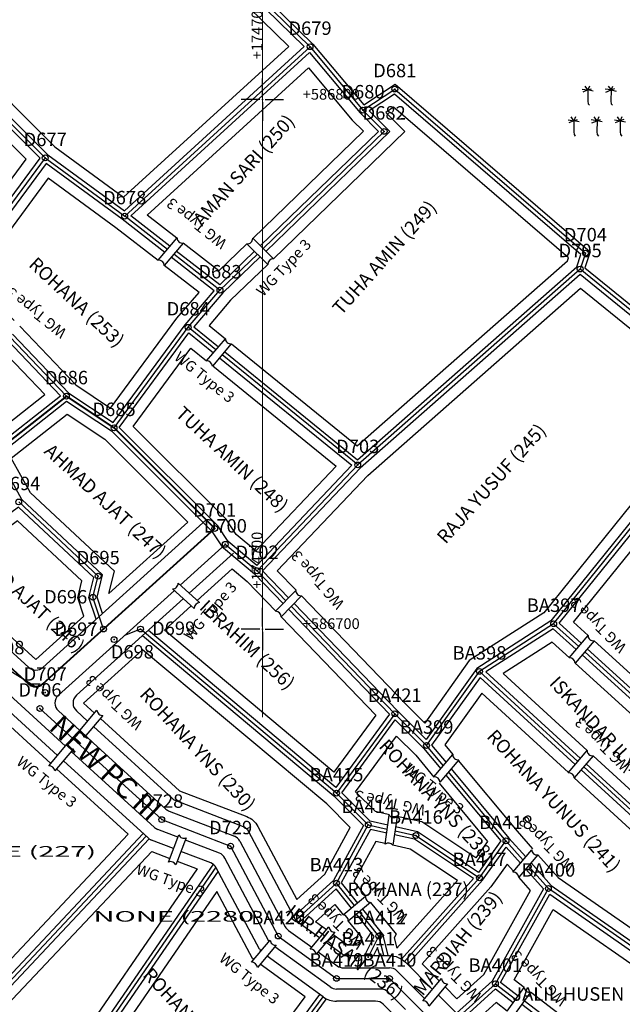
# Model space of a CAD drawing. Units: inches. Extents: x -66 to 415, y -35 to 166.
# Drawn here: x 404 to 404, y 146 to 147 of the extents above; entities that cross this region are included whole.
import ezdxf
from ezdxf.enums import TextEntityAlignment as Align

# ---------------------------------------------------------------- set-up
doc = ezdxf.new("R2010")
doc.units = ezdxf.units.IN
doc.header["$MEASUREMENT"] = 0
doc.linetypes.add('DASHDOT', pattern=[1, 0.5, -0.25, 0, -0.25])
doc.linetypes.add('DASHEDX2', pattern=[1.5, 1, -0.5])
for name, color, linetype in [('BULAT1', 7, 'Continuous'), ('Double', 144, 'Continuous'), ('Grid', 7, 'Continuous'), ('Nama 1', 7, 'Continuous'), ('PATOK1', 7, 'Continuous'), ('tambak', 7, 'Continuous'), ('Tanggul', 7, 'Continuous')]:
    doc.layers.add(name, color=color, linetype=linetype)
doc.layers.add('Sal_existing', color=1, linetype='Continuous', lineweight=15)
doc.styles.add('L100', font='simplex.shx', dxfattribs={"height": 0.254})
doc.styles.add('L80', font='simplex.shx', dxfattribs={"height": 0.203})

msp = doc.modelspace()

# ---------------------------------------------------------------- linework, layer by layer
at = {"color": 42, "lineweight": -3}
for points in [[(404.0773005297423, 146.9134401493051), (404.0799596014407, 146.9131277023056), (404.0776133619735, 146.9121903608207)], [(404.0806634728275, 146.9148461615325), (404.0799596014407, 146.9131277023056), (404.0786300655915, 146.9149242734039)], [(404.0799596014407, 146.9131277023056), (404.0798813927029, 146.9080504360098), (404.0800378092719, 146.9068006470389), (404.0805852649964, 146.90617575304)], [(404.0823058400011, 146.9125809196915), (404.0799596014407, 146.9131277023056), (404.0815237607834, 146.913596373048)], [(404.0881225576981, 146.9121903608207), (404.0904687971653, 146.9131277023056), (404.0878097254667, 146.9134401493051)], [(404.0891392613161, 146.9149242734039), (404.0904687971653, 146.9131277023056), (404.0911726685521, 146.9148461615325)], [(404.0904687971653, 146.9131277023056), (404.0903905884273, 146.9080504360098), (404.0905470049963, 146.9068006470389), (404.0910944607209, 146.90617575304)], [(404.0920329565078, 146.913596373048), (404.0904687971653, 146.9131277023056), (404.0928150357256, 146.9125809196915)], [(404.0709461335467, 146.8995264873979), (404.0736052052451, 146.8992140403984), (404.0712589657779, 146.8982766989135)], [(404.0743090766319, 146.9009324996254), (404.0736052052451, 146.8992140403984), (404.0722756693959, 146.9010106114968)], [(404.0736052052451, 146.8992140403984), (404.0735269965072, 146.8941367741027), (404.0736834130763, 146.8928869851318), (404.0742308688008, 146.8922620911327)], [(404.0759514438056, 146.8986672577844), (404.0736052052451, 146.8992140403984), (404.0751693645877, 146.8996827111408)], [(404.0864606395301, 146.8986672577844), (404.0841144009697, 146.8992140403984), (404.0814553292712, 146.8995264873979)], [(404.0817681615024, 146.8982766989135), (404.0841144009697, 146.8992140403984), (404.0856785603122, 146.8996827111408)], [(404.0848182723564, 146.9009324996254), (404.0841144009697, 146.8992140403984), (404.0827848651204, 146.9010106114968)], [(404.0841144009697, 146.8992140403984), (404.0840361922317, 146.8941367741027), (404.0841926088008, 146.8928869851318), (404.0847400645254, 146.8922620911327)], [(404.0919645249957, 146.8995264873979), (404.0946235966941, 146.8992140403984), (404.0922773572269, 146.8982766989135)], [(404.0953274680809, 146.9009324996254), (404.0946235966941, 146.8992140403984), (404.0932940608449, 146.9010106114968)], [(404.0961877560367, 146.8996827111408), (404.0946235966941, 146.8992140403984), (404.0945453879561, 146.8941367741027), (404.0947018045252, 146.8928869851318), (404.0952492602498, 146.8922620911327)], [(404.0946235966941, 146.8992140403984), (404.0969698352545, 146.8986672577844)]]:
    msp.add_lwpolyline(points, dxfattribs=at)
at = {"layer": 'BULAT1', "color": 1, "ltscale": 10}
for centre in [(403.9540130201883, 146.9327433376583), (403.9924130201883, 146.9135433376583), (403.9780130201883, 146.9039433376583), (403.9876130201883, 146.8943433376583), (403.8340130201883, 146.8823433376583), (403.8700130201884, 146.8559433376582), (404.0788130201884, 146.8391433376584), (404.0764130201883, 146.8319433376583), (403.9132130201883, 146.8223433376583), (403.8988130201883, 146.8055433376583), (403.8436130201883, 146.7743433376583), (403.8652130201883, 146.7599433376582), (403.9756130201883, 146.7431433376584), (403.8220130201884, 146.7263433376582), (403.9108130201884, 146.7143433376583), (403.9156130201883, 146.7071433376583), (403.8580130201883, 146.6927433376583), (403.9300130201883, 146.6951433376582), (403.8556130201883, 146.6831433376583), (403.8604130201883, 146.6687433376583), (403.8772130201884, 146.6687433376583), (404.0644130201883, 146.6711433376582), (403.8652130201883, 146.6639433376582), (404.0308130201884, 146.6495433376582), (403.8340130201883, 146.6399433376583), (403.8316130201883, 146.6327433376583), (403.9924130201883, 146.6303433376582), (404.0068130201884, 146.6159433376583), (403.9660130201883, 146.5943433376583), (403.8868130201884, 146.5823433376582), (403.9804130201883, 146.5799433376583), (404.0020130201883, 146.5751433376582), (404.0428130201883, 146.5727433376583), (403.9180130201883, 146.5703433376582), (403.9660130201883, 146.5535433376582), (404.0308130201884, 146.5559433376583), (404.0620130201884, 146.5511433376583), (403.9396130201883, 146.5295433376583), (403.9852130201883, 146.5295433376583), (403.9804130201883, 146.5199433376583), (403.9660130201883, 146.5103433376582), (403.9900130201884, 146.5103433376582), (404.0380130201883, 146.5079433376583)]:
    msp.add_circle(centre, 0.00132, dxfattribs=at)
for p in [(403.9540130201883, 146.9327433376583), (403.9924130201883, 146.9135433376583), (403.9780130201883, 146.9039433376583), (403.9876130201883, 146.8943433376583), (403.8340130201883, 146.8823433376583), (403.8700130201884, 146.8559433376582), (404.0788130201884, 146.8391433376584), (404.0764130201883, 146.8319433376583), (403.9132130201883, 146.8223433376583), (403.8988130201883, 146.8055433376583), (403.8436130201883, 146.7743433376583), (403.8652130201883, 146.7599433376582), (403.9756130201883, 146.7431433376584), (403.9108130201884, 146.7143433376583), (403.9156130201883, 146.7071433376583), (403.8580130201883, 146.6927433376583), (403.9300130201883, 146.6951433376582), (403.8556130201883, 146.6831433376583), (404.0644130201883, 146.6711433376582), (403.8604130201883, 146.6687433376583), (403.8772130201884, 146.6687433376583), (403.8652130201883, 146.6639433376582), (404.0308130201884, 146.6495433376582), (403.8340130201883, 146.6399433376583), (403.8316130201883, 146.6327433376583), (403.9924130201883, 146.6303433376582), (404.0068130201884, 146.6159433376583), (403.9660130201883, 146.5943433376583), (403.8868130201884, 146.5823433376582), (403.9804130201883, 146.5799433376583), (404.0020130201883, 146.5751433376582), (404.0428130201883, 146.5727433376583), (403.9180130201883, 146.5703433376582), (404.0308130201884, 146.5559433376583), (403.9660130201883, 146.5535433376582), (404.0620130201884, 146.5511433376583), (403.9396130201883, 146.5295433376583), (403.9852130201883, 146.5295433376583), (403.9804130201883, 146.5199433376583), (403.9660130201883, 146.5103433376582), (403.9900130201884, 146.5103433376582), (404.0380130201883, 146.5079433376583)]:
    msp.add_point(p, dxfattribs=at)
at = {"layer": 'Double', "color": 6}
for p, q in [((403.885258773759, 146.835992443155), (403.8937773346609, 146.8460778821154)), ((403.928017222169, 146.8458837971817), (403.9374014555929, 146.8366006854702)), ((403.8964905043646, 146.8437110253053), (403.8879729689579, 146.8336268004666)), ((403.9348299818726, 146.8340806370952), (403.9254446186047, 146.8433648664759)), ((403.9071163662055, 146.7902940046789), (403.9156349271074, 146.8003794436394)), ((403.9183480968111, 146.7980125868293), (403.9098305614044, 146.7879283619906)), ((403.8942125198967, 146.689583976344), (403.9039742987117, 146.6806987259612)), ((403.9015097347777, 146.6780740268314), (403.8917467806629, 146.6869603469817)), ((403.9384242251961, 146.676792666454), (403.9476076372774, 146.6862767004801)), ((403.9501539137152, 146.68373115981), (403.9409716071663, 146.6742482675064)), ((404.0714994701585, 146.6556796616719), (404.0800180310604, 146.6657651006323)), ((404.082731200764, 146.6633982438221), (404.0742136653574, 146.6533140189835)), ((403.8489139466328, 146.6218782982373), (403.8574325075348, 146.6319637371977)), ((403.8601456772384, 146.6295968803876), (403.8516281418317, 146.6195126555489)), ((403.8356223087733, 146.6067653724065), (403.8441408696751, 146.6168508113668)), ((403.8468540393787, 146.6144839545568), (403.8383365039722, 146.604399729718)), ((404.0710604484225, 146.6035741408718), (404.0795790093243, 146.6136595798322)), ((404.0101887184009, 146.6017023360711), (404.0187072793028, 146.6117877750314)), ((404.0214204490064, 146.6094209182214), (404.0129029135998, 146.5993366933827)), ((404.0822921790281, 146.6112927230221), (404.0737746436214, 146.6012084981835)), ((403.9880485797843, 146.5712665593429), (403.9899396858472, 146.5843319975951)), ((403.993494327986, 146.5837594416895), (403.9916034495814, 146.5706955763022)), ((403.889826593298, 146.5631135107993), (403.8945583933254, 146.5754379591588)), ((403.8978986087205, 146.5740939866462), (403.8931673783244, 146.5617710219486)), ((404.0459588722414, 146.5585821116607), (404.0544774331433, 146.5686675506209)), ((404.057190602847, 146.5663006938109), (404.0486730674403, 146.5562164689724)), ((403.9690694979246, 146.5391218154105), (403.9791966387218, 146.547590757383)), ((403.9814619980195, 146.5447922848973), (403.9713360763642, 146.5363243624466)), ((403.9540867127048, 146.52363729017), (403.9626052736066, 146.5337227291303)), ((403.9274471132286, 146.5176432373642), (403.9359656741306, 146.5277286763245)), ((403.9653184433103, 146.5313558723202), (403.9568009079037, 146.5212716474816)), ((403.9386788438342, 146.5253618195144), (403.9301613084275, 146.5152775946757)), ((404.0051428454632, 146.500158763714), (404.013661406365, 146.5102442026744)), ((404.0163745760686, 146.5078773458642), (404.007857040662, 146.4977931210257)), ((404.0432888697347, 146.495543714217), (404.051067742799, 146.5062100675166)), ((404.053942543792, 146.5040423912837), (404.0461646071767, 146.4933773220383))]:
    msp.add_line(p, q, dxfattribs=at)
at = {"layer": 'Double', "color": 144}
for points in [[(403.7965918349759, 146.922310107283), (403.8351884778773, 146.8837134643815), (403.8698875056499, 146.8582675106817), (403.9513923092876, 146.9327861882934), (403.8532282626589, 147.0286129957167), (403.7717586046006, 146.9471433376583), (403.7940372380252, 146.9248647042338)], [(403.8557740318216, 147.0311587648795), (403.9553365898528, 146.9339667439443), (403.9783603554301, 146.9063382252515), (403.9925518256755, 146.9157992054151), (404.0809024432223, 146.839719506972), (404.0785143570284, 146.8325552483902), (404.1560458233178, 146.76956093203), (404.155988400994, 146.7695130800936), (404.2298943792417, 146.7051433571038), (404.2178721233633, 146.6835032965226), (404.3488251769717, 146.5620741013586)], [(403.8905467174678, 146.842253035069), (403.8728020881193, 146.856054413451), (403.9538367144469, 146.9301432146647), (403.976682492833, 146.9027282806013), (403.9850463993133, 146.894364374121), (403.9314454618689, 146.8424924991748)], [(403.7557730180895, 146.8647106572485), (403.7929680928268, 146.8298402746823), (403.8316441153449, 146.8821666580894), (403.7942606464135, 146.9195501270208)], [(403.9153315968254, 146.7944412410551), (403.9755660127539, 146.7455007781133), (404.0748589031442, 146.8329730863142), (404.0767235971543, 146.8385671683446), (403.9922742147011, 146.9112874699016), (403.9808383692948, 146.9036635729641), (403.9901796410633, 146.8943223011955), (403.9340054070273, 146.8399601392251)], [(403.8689485655938, 146.8544918086658), (403.8343946479677, 146.8798313482582), (403.7955604753813, 146.8272909971121), (403.816741821485, 146.8051010154795)], [(403.8882218627629, 146.8395005536946), (403.8689280292008, 146.8545068686873)], [(403.9288578788158, 146.839988386543), (403.9130843981716, 146.8247237278548), (403.8933906980913, 146.8400410501396)], [(403.8192345787462, 146.8024895554915), (403.8447773847761, 146.7757304253652), (403.8647826121406, 146.762393607122), (403.897403230685, 146.8066644465749), (403.9106178243204, 146.8220814724831), (403.8910658433864, 146.8372885687652)], [(403.9314178239744, 146.8374560265934), (403.9145250753542, 146.821108205348), (403.9013823390522, 146.8057750129957), (403.9125370789848, 146.7967117868006)], [(403.9768028751658, 146.7417926914676), (404.0764600276227, 146.8295858972034), (404.1503802170588, 146.7695257432866), (404.1231237642536, 146.7468120326154), (404.0631946898212, 146.6724999803193), (404.0295490816235, 146.6508706607636), (404.00658333157, 146.6187186106889), (403.9936858123945, 146.6316161298645)], [(403.7480847353153, 146.7291595287325), (403.7764193365311, 146.7402794704517), (403.7882023907183, 146.7355662487769), (403.8089561452967, 146.7494020851625), (403.8409424488617, 146.7745341808208), (403.8168177718389, 146.7998076519876)], [(403.9130082107334, 146.791690498426), (403.972968338634, 146.7429728945068), (403.9298696679635, 146.6976058727483), (403.9169659020561, 146.7083590110047), (403.9122118436596, 146.7154900985993), (403.8675802840419, 146.760121658217), (403.8991426356152, 146.8029562782095), (403.9102136928929, 146.7939610441714)], [(403.9443198299513, 146.682881265725), (403.9325037901444, 146.6951517686012), (403.9768629118768, 146.741845580951)], [(404.0769719621543, 146.6621587471207), (404.0668791800539, 146.6713340035755), (404.1245759659221, 146.742878018052), (404.1367910522969, 146.7310330858097)], [(404.1393815940886, 146.7285210452844), (404.2015267274662, 146.6682590977667), (404.1692295022585, 146.5782882561167), (404.0796375161025, 146.6597355162586)], [(403.8570488944263, 146.6731436151562), (403.8537396359148, 146.6830713906904), (403.8560095504039, 146.6921510486469), (403.8218775108397, 146.724007618907), (403.7804196110051, 146.693459692713)], [(403.9936978187997, 146.6316041234593), (403.9468184675195, 146.6802865267117)], [(403.9443126702253, 146.677698701338), (403.9900655671348, 146.6301860776243), (403.9656970780514, 146.5969563197833), (403.8807368310444, 146.6681392294378)], [(403.8843303490748, 146.6713905076559), (403.8838194863849, 146.6718185277475)], [(403.9647962717094, 146.5930145017251), (403.8780416925215, 146.6657007707743)], [(404.074647454692, 146.6594066768599), (404.0642243705804, 146.6688822078705), (404.0337508901339, 146.6492921132977), (404.0765434171924, 146.6100656301606)], [(404.0791993579084, 146.6076310178378), (404.1457905080136, 146.5465891302412), (404.1613824931437, 146.5666359682655), (404.1675903611176, 146.574913125564), (404.0773130086403, 146.6569834459979)], [(404.0742185396408, 146.6073131217374), (404.0310957600473, 146.6468423363649), (404.009085530565, 146.6160280150896), (404.0156426603136, 146.6081594593912)], [(403.9892859603666, 146.5798154820657), (403.9813151744294, 146.5815867678295), (403.9683777649561, 146.5945241773028), (403.9926238089149, 146.6275869645194), (404.005482492833, 146.6147282806013)], [(404.005430221885, 146.614791005739), (404.0132837976847, 146.6053667147794)], [(404.0179829397708, 146.6053511240426), (404.0441774348963, 146.5739177298921)], [(404.05414903955, 146.5626996746565), (404.0632163740446, 146.5524989233502), (404.116953844674, 146.5151163350863), (404.1434652231926, 146.5438369951482), (404.0768744803569, 146.6048785094144)], [(404.015624077142, 146.6025583794307), (404.0405405098115, 146.572658660227), (404.0303613235766, 146.5584077994981), (404.0027317194044, 146.5768275356128), (403.9928101213334, 146.5790323351843)], [(403.9647402279822, 146.5930705454522), (403.9781878765514, 146.5796228968831), (403.9645779423779, 146.5546713508985), (403.9466266320475, 146.5383519778708)], [(403.98876881533, 146.576242585402), (403.9813446808915, 146.577892393055), (403.9681666618529, 146.5537326914842), (403.9755319324851, 146.5445261031942)], [(403.7622515994492, 146.5463374830443), (403.8122496076998, 146.5055983652106), (403.8784170510398, 146.576034675863)], [(403.8137056949197, 146.5018904279774), (403.8810758662506, 146.5736070619748)], [(403.9954474290698, 146.5191165696801), (404.0280877081456, 146.5555968815883), (404.0012943209722, 146.5734591397038), (403.9922929762968, 146.5754594385205)], [(404.0441583569619, 146.5739391925682), (404.0517327420101, 146.565418009389)], [(403.9981302977985, 146.516716108186), (404.0322203233158, 146.5548167249407), (404.0429664769471, 146.5698613400245), (404.0493858968202, 146.5626394926671)], [(403.9102734899501, 146.5622630825945), (403.8386834685442, 146.4581321423677), (403.8224983266563, 146.4777855289459)], [(403.912366332286, 146.5589527299721), (403.8412817344991, 146.4555569513732), (403.8951908839809, 146.4157110582779)], [(404.0518021943602, 146.5599211579348), (404.0598195892034, 146.5509015887361), (404.0365854929413, 146.5090802154646), (404.0204198789437, 146.4945311628667)], [(403.9727696657618, 146.5422161247845), (403.9658051658207, 146.5509217497109), (403.948897803488, 146.5355514203176)], [(404.048257821504, 146.5023571169635), (404.0403407684342, 146.5084268576503), (404.0626195652223, 146.5485286918689), (404.1161851041096, 146.5112657082951)], [(403.9777813653852, 146.5417143120691), (403.9873380442702, 146.5297684634627), (403.9871207722692, 146.5293339194607), (403.9892884177199, 146.5206633376583)], [(403.9782480240403, 146.5206633376583), (403.9790168264926, 146.5211758726265), (403.9830879961064, 146.5293182118539), (403.9750190986618, 146.5394043336595)], [(403.9855776226568, 146.5206633376583), (403.9846469088939, 146.5243861927099), (403.9827854813681, 146.5206633376583)], [(404.0227372400097, 146.4917734831691), (404.038105135397, 146.5056045890177), (404.0461359566347, 146.4994476260689)], [(403.8952858123945, 146.4156161298644), (403.907789946248, 146.4031119960108), (403.9380354777398, 146.475235955722), (403.958454363185, 146.5030798904199)], [(403.9693357339818, 146.4161085788032), (403.9494018598764, 146.4269816010425), (403.9584901397618, 146.4406140208707), (403.9417145359014, 146.4741652285917), (403.9614552234804, 146.5010843480175)], [(404.1094819618529, 146.4554186093626), (404.0511156252053, 146.5001661341258)]]:
    msp.add_lwpolyline(points, dxfattribs=at)
at = {"layer": 'Double', "color": 6}
for points in [[(403.7997000863925, 146.9259900809658), (403.8383230317148, 146.8873671356436), (403.8695528002139, 146.8644653054108), (403.9444037468858, 146.9329004566537), (403.8532689092473, 147.0218654172056), (403.7785468297, 146.9471433376583), (403.7971454894417, 146.9285446779165)], [(403.893646523741, 146.8459230102347), (403.8802396026023, 146.8563506155648), (403.9533665658031, 146.9232095533486), (403.9731344198857, 146.8994881284494), (403.9782020769799, 146.8944204713551), (403.9280322016576, 146.8458689791078)], [(403.7588744600997, 146.8683825690237), (403.7923149531956, 146.8370321067463), (403.8253270357626, 146.8816955125723), (403.791152394997, 146.915870153338)], [(403.9184294449479, 146.7981088978939), (403.9754406595955, 146.7517872859928), (404.0707145910264, 146.8357190827296), (404.071151802397, 146.8370307168416), (403.9919040667353, 146.9052718225503), (403.9883726335789, 146.9029175337794), (403.9970239633967, 146.8942662039615), (403.9374186672385, 146.8365836592922)], [(403.8851220564895, 146.8358305785289), (403.8660347199007, 146.8506762847646), (403.835412322046, 146.8731327098582), (403.8018203558959, 146.8276847556551), (403.8199642306948, 146.8086768868181)], [(403.9254446186047, 146.8433648664759), (403.9127414061269, 146.8310714350457), (403.8964905043646, 146.8437110253053)], [(403.8224569879561, 146.8060654268303), (403.84788235701, 146.7794293259166), (403.8636348573471, 146.7689276590252), (403.8936437920092, 146.8096540703524), (403.9036973020063, 146.8213831653491), (403.8879660371131, 146.8336185935995)], [(403.9348310841856, 146.8340795466604), (403.9180238891299, 146.8178145191872), (403.9082338560229, 146.8063928138956), (403.9156349271074, 146.8003794436394)], [(403.9476608930103, 146.6863316995565), (403.9391458433607, 146.6951742511156), (403.9801959563791, 146.7383848963983), (404.0765853807812, 146.8232993893238), (404.1428260753804, 146.769478824962), (404.1196857484274, 146.7501952191677), (404.0599458088424, 146.6761176940823), (404.026178578784, 146.6544101890447), (404.0059708285879, 146.6261193387703), (403.9970799249442, 146.6350102424142)], [(403.909910362611, 146.7880228415871), (403.9659158544893, 146.742518379436), (403.9294873953642, 146.7041726329886), (403.9205735870365, 146.7116008065949), (403.915942039583, 146.7185481277753), (403.8738929876514, 146.7605971797068), (403.9000216100873, 146.7960574530126), (403.9071158447704, 146.7902933873326)], [(403.8628456472395, 146.6848613487339), (403.8653590760644, 146.6949150640334), (403.8272770816424, 146.7304582588272), (403.818515034116, 146.7462299443746), (403.8439306601831, 146.7661993648558), (403.8610082300714, 146.7548143182636), (403.8986063122293, 146.7172162361057), (403.8628456472395, 146.6848613487339)], [(404.0800713054372, 146.6658281741351), (404.0734556063624, 146.6718424460212), (404.1250104878789, 146.7357704991017), (404.1336864557899, 146.7273574393092)], [(404.1362769975816, 146.7248453987838), (404.1959632802074, 146.6669677913892), (404.1671401211125, 146.5866747053393), (404.0827368593854, 146.663404943273)], [(403.8515038738186, 146.6745997442102), (403.8487439445189, 146.6828795321095), (403.8506669643123, 146.6905716112833), (403.8215161525768, 146.7177790355698), (403.7879729278091, 146.6930629752147), (403.829750563323, 146.6549181775714), (403.8515038738186, 146.6745997442102)], [(403.9028768555074, 146.6816976276815), (403.9186803082174, 146.6959959896573), (403.9255098636607, 146.6903046934546), (403.9384729695979, 146.6768430065197)], [(403.9971553558244, 146.6349336035572), (403.9501595305786, 146.6837369605432)], [(403.9409716071663, 146.6742482675064), (403.9838056923254, 146.6297667175334), (403.9648545656863, 146.6039242721165), (403.8880449441725, 146.6682782793309), (403.9001947367024, 146.6792709487627)], [(404.0715481114091, 146.6557372498456), (404.0637213049594, 146.6628525284362), (404.0415852099885, 146.6486221816692), (404.0796432539278, 146.6137356413916)], [(404.0822991946437, 146.6113010290687), (404.1451971422146, 146.5536445771287), (404.157567754358, 146.5695496498845), (404.1611299369289, 146.5742992266457), (404.0742136653573, 146.6533140189836)], [(404.0711187029054, 146.6036431105064), (404.0318497330047, 146.6396396662487), (404.0151455582362, 146.616253821573), (404.0187878104855, 146.6118831188738)], [(403.8365011794668, 146.6078058998896), (403.8091278390716, 146.6327989498157), (403.7890158013, 146.6049515129012), (403.7564798251785, 146.5572320812563), (403.76255808692, 146.5522794235409)], [(403.9899754870819, 146.584579344284), (403.9837209190722, 146.5859692482861), (403.9746837510036, 146.5950064163546), (403.993185912186, 146.620236636149), (404.0019344198857, 146.6114881284493), (404.0101386475127, 146.6016430552969)], [(404.0211280899429, 146.6090747835251), (404.0478158741172, 146.5770494425157), (404.0548618689299, 146.5691226983514)], [(403.7653493683449, 146.5500050460836), (403.8118138410636, 146.5121451053499), (403.8715851912815, 146.575772671711), (403.8391617091496, 146.605376720614)], [(404.0124789269701, 146.5988347199481), (404.0344804821403, 146.5724328537436), (404.0291567992788, 146.5649796977374), (404.0046482506474, 146.5813187301584), (403.9934996480488, 146.5837961974024)], [(404.0572781664699, 146.5664043636191), (404.0664253176616, 146.5561138185285), (404.1162627099689, 146.5214443282276), (404.1366710978708, 146.5435534151216), (404.0737746436214, 146.6012084981835)], [(403.9880792886146, 146.5714787231838), (403.9838291094335, 146.5724232074464), (403.973909706292, 146.5542376350205), (403.9792149547828, 146.5476060744069)], [(403.8239388804994, 146.4835869303234), (403.8141169961807, 146.495513504139), (403.8141169961807, 146.495513504139), (403.8822816462607, 146.5678863868035), (403.8904525010333, 146.5647437503525)], [(403.9814643876829, 146.5447942832818), (403.9930047751554, 146.5303687989411), (403.9922081111517, 146.5287754709337), (403.9933962938348, 146.5240227402014), (404.0208202093646, 146.5546729987348), (403.9993777897292, 146.5689679451583), (403.9916034495814, 146.5706955763022)], [(403.8938125458043, 146.5634514254406), (403.902870418687, 146.5599676281779), (403.8383379974931, 146.4661022882597), (403.8262274968369, 146.4808078961993)], [(403.9285208798574, 146.5189145093451), (403.9278883160987, 146.5193745557151), (403.9118320845403, 146.5497029931032), (403.8478649726613, 146.4566599212795), (403.8980439610742, 146.4195711037569)], [(404.0510869746632, 146.5062364381563), (404.0465480970903, 146.5097162442956), (404.0642370186464, 146.5415563030967), (404.1133472758562, 146.5073926459074), (404.127765325163, 146.4965791089273), (404.1080658062918, 146.462552667241), (404.0539447783644, 146.5040454553188)], [(403.8986799249441, 146.4190102424142), (403.9061284157407, 146.4115617516176), (403.9338286978774, 146.4776162705589), (403.9517338318987, 146.502032362406), (403.9314400146554, 146.5167915022193)]]:
    msp.add_lwpolyline(points, dxfattribs=at)
at = {"layer": 'Double', "color": 1, "lineweight": 40}
msp.add_lwpolyline([(403.717810312153, 146.7566875407566), (403.7415901784932, 146.7301100430823, -0.1845275524509988), (403.7428130201882, 146.7269094277568), (403.7428130201882, 146.7215433376583), (403.7432245440535, 146.7199456484955), (403.8264971559188, 146.6439141333141, 0.3865449576273707), (403.8329540328211, 146.6438994919451), (403.9108130201882, 146.7143433376583), (403.8652130201882, 146.7599433376583), (403.8436130201883, 146.7743433376583), (403.8100130201883, 146.7479433376584), (403.7884130201883, 146.7335433376584), (403.7764130201883, 146.7383433376583), (403.748325286917, 146.727308871016)], format="xyb", dxfattribs=at)
at = {"layer": 'Double', "color": 144}
msp.add_lwpolyline([(403.8599643601715, 146.6757814174971), (403.8574864044618, 146.6832152846262), (403.8600164899727, 146.6933356266696), (403.8234486733121, 146.7274655888862), (403.8123317512594, 146.7474760485809), (403.8436996492777, 146.7721222541668), (403.8640662592474, 146.7585445141871), (403.909414196717, 146.7131965767173), (403.9138739818883, 146.7065068989604, 0.07213860841649959), (403.9147949381828, 146.7054819977602), (403.9287848865898, 146.693823707421), (403.941814032657, 146.6802934403513)], format="xyb", dxfattribs=at)
at = {"layer": 'Double', "color": 6}
msp.add_lwpolyline([(403.8589865041141, 146.6282244925014), (403.8949021980526, 146.5954319023837), (403.9253704058875, 146.5837133609087, -0.1811233446915313), (403.930408570723, 146.5792449652051), (403.9479746974213, 146.546064503664), (403.9607510682168, 146.5576793862053), (403.972254160186, 146.5787683881489), (403.9615516090988, 146.5894709392361), (403.8781627695886, 146.6593372642311), (403.851415387106, 146.6351372515088), (403.8563259744313, 146.6306536717769)], format="xyb", dxfattribs=at)
for centre, radius, start, end in [((403.8962552561482, 146.8461798616714), 0.002480019098037089, 182.3566939744841, 275.443113596596), ((403.9255375362876, 146.8458431443115), 0.002480019098037089, 267.8528240361578, 0.9392436589172689), ((403.885367942554, 146.8333778238532), 0.002616897384142378, 5.459487608469982, 92.39089499766942), ((403.9374450999496, 146.8339841520595), 0.002616897384142378, 90.95561767085526, 177.8870250591677), ((403.9181128485947, 146.8004814231955), 0.002480019098037089, 182.3566939744841, 275.443113596596), ((403.9072255350005, 146.7876793853771), 0.002616897384142378, 5.459487608469982, 92.39089499766942), ((403.8917366635012, 146.6894403454432), 0.002480019098037089, 270.2337370196425, 3.320156641724144), ((403.9500867664959, 146.6862102697264), 0.002480019098037089, 178.4650694295576, 271.5514890519754), ((403.9041266035478, 146.6780862644483), 0.002616897384142378, 93.33653065350246, 180.2679380423278), ((403.938355689499, 146.6741766666878), 0.002616897384142378, 1.567863063837533, 88.49927045231438), ((404.0824959525476, 146.6658670801884), 0.002480019098037089, 182.3566939744841, 275.443113596596), ((404.0716086389535, 146.65306504237), 0.002616897384142378, 5.459487608469982, 92.39089499766942), ((403.859910429022, 146.6320657167538), 0.002480019098037089, 182.3566939744841, 275.443113596596), ((403.8490231154278, 146.6192636789355), 0.002616897384142378, 5.459487608469982, 92.39089499766942), ((403.8466187911623, 146.6169527909229), 0.002480019098037089, 182.3566939744841, 275.443113596596), ((404.0820569308116, 146.6137615593883), 0.002480019098037089, 182.3566939744841, 275.443113596596), ((404.02118520079, 146.6118897545877), 0.002480019098037089, 182.3566939744841, 275.443113596596), ((403.8357314775683, 146.6041507531046), 0.002616897384142378, 5.459487608469982, 92.39089499766942), ((404.0711696172175, 146.6009595215701), 0.002616897384142378, 5.459487608469982, 92.39089499766942), ((404.0102978871959, 146.5990877167693), 0.002616897384142378, 5.459487608469982, 92.39089499766942), ((403.9919882645228, 146.5857297887584), 0.002480019098037089, 214.3065947172126, 307.3930143395423), ((403.8968652297042, 146.5763484538859), 0.002480019098037089, 201.5388574957729, 294.6252771186252), ((403.9895248085088, 146.5691057954335), 0.002616897384142378, 37.40938835151532, 124.3407957398862), ((404.0569553546305, 146.5687695301772), 0.002480019098037089, 182.3566939744841, 275.443113596596), ((403.8907887932702, 146.5606799284333), 0.002616897384142378, 24.64165113027695, 111.57305851875), ((404.0460680410364, 146.5559674923589), 0.002616897384142378, 5.459487608469982, 92.39089499766942), ((403.9816551399024, 146.5472647716899), 0.002480019098037089, 172.4469084095928, 265.5333280324123), ((403.9687270688756, 146.5365274187048), 0.002616897384142378, 355.5497020437886, 82.48110943272454), ((403.9650831950938, 146.5338247086864), 0.002480019098037089, 182.3566939744841, 275.443113596596), ((403.9384435956177, 146.5278306558806), 0.002480019098037089, 182.3566939744841, 275.443113596596), ((403.9541958814997, 146.5210226708682), 0.002616897384142378, 5.459487608469982, 92.39089499766942), ((403.9275562820236, 146.5150286180623), 0.002616897384142378, 5.459487608469982, 92.39089499766942), ((404.0161393278522, 146.5103461822305), 0.002480019098037089, 182.3566939744841, 275.443113596596), ((404.0535321149159, 146.5064882127949), 0.002480019098037089, 186.4395274553892, 279.5259470781256), ((404.0052520142581, 146.4975441444122), 0.002616897384142378, 5.459487608469982, 92.39089499766942)]:
    msp.add_arc(centre, radius, start, end, dxfattribs=at)
at = {"layer": 'Grid', "color": 0, "linetype": 'DASHEDX2', "lineweight": 5}
msp.add_lwpolyline([(403.9324130201882, 153.6287433376583), (403.9324130201883, 144.0287433385839)], dxfattribs=at)
at = {"layer": 'Grid', "color": 3, "linetype": 'DASHDOT', "lineweight": 30, "ltscale": 10}
for points in [[(403.9324130157805, 146.9099433376583), (403.9324129849256, 146.9183433376584)], [(403.9312130201882, 146.9087433408426), (403.9228130201883, 146.9087433631329)], [(403.9324130214119, 146.9075433376584), (403.9324130299766, 146.8991433376583)], [(403.9336130201883, 146.9087433376583), (403.9420130201883, 146.9087433376583)], [(403.9324130157805, 146.6699433376583), (403.9324129849256, 146.6783433376584)], [(403.9312130201882, 146.6687433408425), (403.9228130201883, 146.6687433631329)], [(403.9324130214119, 146.6675433376583), (403.9324130299766, 146.6591433376583)], [(403.9336130201883, 146.6687433376584), (403.9420130201883, 146.6687433376584)]]:
    msp.add_lwpolyline(points, dxfattribs=at)
for p in [(403.9324130201883, 146.9087433376583), (403.9324130201883, 146.6687433376583)]:
    msp.add_point(p, dxfattribs=at)
at = {"layer": 'Sal_existing', "color": 1, "lineweight": 30, "ltscale": 10}
for p, q in [((403.9156454784147, 146.7071672540555), (403.8952089256958, 146.6886770396908)), ((403.8925268068908, 146.6862503607719), (403.8399879816565, 146.6387152331789))]:
    msp.add_line(p, q, dxfattribs=at)
at = {"layer": 'Sal_existing', "color": 2, "lineweight": 30, "ltscale": 10}
for p, q in [((403.8399718726643, 146.6316111310682), (403.8496618460864, 146.6227637640307)), ((403.8431653078119, 146.6156958076358), (403.8303640527823, 146.6273839100542)), ((403.8523223757691, 146.620334584755), (403.8887125131865, 146.5871088071131)), ((403.8835765272411, 146.5787986072875), (403.8458258374945, 146.6132666283603)), ((403.8902259065532, 146.5861734785741), (403.919736119769, 146.574823396568)), ((403.8941514636275, 146.5743780698947), (403.8850899206077, 146.5778632787485)), ((403.9129340562249, 146.5671539958188), (403.8975115083985, 146.5730857449828)), ((403.9222552021868, 146.5725891987163), (403.9428150947547, 146.533753846088)), ((403.9353708381899, 146.5272974766003), (403.9154531386428, 146.564919797967)), ((403.9442340526043, 146.5321177739413), (403.9547747129849, 146.5244518391191)), ((403.9631897960395, 146.5064614044536), (403.9381167558442, 146.5246963427775)), ((403.9576938477829, 146.5223288319933), (403.9663115606501, 146.5160614044536)), ((403.9691347847988, 146.5151433376583), (403.9900130201884, 146.5151433376583)), ((403.993407132738, 146.5137374502079), (404.0059867222857, 146.5011578606603)), ((403.9860365699896, 146.5055433376583), (403.9660130201884, 146.5055433376582)), ((403.9973410288179, 146.4962271039293), (403.9894306825393, 146.504137450208))]:
    msp.add_line(p, q, dxfattribs=at)
at = {"layer": 'Sal_existing', "color": 1, "lineweight": 30, "ltscale": 10}
msp.add_arc((403.8432083656114, 146.6351558614391), 0.004799999999999372, 132.1375947736175, 227.602562202122, dxfattribs=at)
at = {"layer": 'Sal_existing', "color": 2, "lineweight": 30, "ltscale": 10}
for centre, radius, start, end in [((403.8919490061338, 146.5906535374839), 0.004799999999994701, 227.602562202122, 248.962488974717), ((403.8868130201884, 146.5823433376582), 0.004800000000003428, 227.602562202122, 248.962488974717), ((403.9180130201883, 146.5703433376583), 0.004799999999996909, 27.89727103106073, 68.96248897471702), ((403.9112109566444, 146.5626739369089), 0.004799999999999959, 27.89727103106073, 68.96248897471702), ((403.9470572767532, 146.5359997071461), 0.004799999999997281, 207.8972710310607, 233.97262661505), ((403.9396130201883, 146.5295433376583), 0.00479999999999706, 207.8972710310607, 210.1470286888766), ((403.9691347847988, 146.5199433376582), 0.004799999999999884, 233.97262661505, 270), ((403.9900130201884, 146.5103433376582), 0.004799999999998255, 44.99999999970579, 90), ((403.9660130201884, 146.5103433376582), 0.004800000000000002, 233.97262661505, 270), ((403.9860365699896, 146.5007433376583), 0.004799999999998342, 44.99999999970579, 90)]:
    msp.add_arc(centre, radius, start, end, dxfattribs=at)
at = {"layer": 'tambak', "color": 1, "lineweight": 30}
msp.add_line((403.790692138376, 146.6636060927729), (403.8303640527823, 146.6273839100542), dxfattribs=at)
at = {"layer": 'tambak', "lineweight": -3, "ltscale": 10}
for points in [[(403.7954262406947, 146.9209301171519), (403.8340130201883, 146.8823433376584), (403.8700130201884, 146.8559433376583), (403.9540130201883, 146.9327433376583), (403.8532130201883, 147.0311433376584), (403.8124130201883, 147.0719433376584), (403.7908130201882, 147.0791433376583), (403.7548130201883, 147.0431433376583), (403.7122759039743, 147.0904068001183)], [(403.9540130201883, 146.9327433376583), (403.9780130201883, 146.9039433376583), (403.9924130201883, 146.9135433376583), (404.0788130201882, 146.8391433376584), (404.0764130201883, 146.8319433376583), (403.9756130201882, 146.7431433376584), (403.9141699037795, 146.7930658697405)], [(403.932725434448, 146.8412263192), (403.9876130201883, 146.8943433376584), (403.9780130201883, 146.9039433376583)], [(403.8340130201883, 146.8823433376584), (403.7932130201883, 146.8271433376583), (403.7546099773356, 146.8633336903328)], [(403.8893842901153, 146.8408767943818), (403.8700130201884, 146.8559433376583)], [(403.9132130201883, 146.8223433376584), (403.8922282707388, 146.8386648094523)], [(403.9113753859389, 146.7953364154861), (403.8988130201883, 146.8055433376583), (403.9132130201883, 146.8223433376584), (403.9301378513951, 146.8387222065681)], [(404.2156130201882, 146.6831433376583), (404.2276130201883, 146.7047433376583), (404.1532130201883, 146.7695433376583), (404.0764130201883, 146.8319433376583)], [(403.8652130201882, 146.7599433376583), (403.8988130201883, 146.8055433376583)], [(403.8180261752926, 146.8011486037395), (403.8436130201883, 146.7743433376583)], [(403.9756130201882, 146.7431433376584), (403.9300130201883, 146.6951433376584)], [(404.0758097084231, 146.6607827119902), (404.0644130201883, 146.6711433376582), (404.1244130201883, 146.7455433376583)], [(403.8604130201883, 146.6687433376584), (403.8556130201883, 146.6831433376583), (403.8580130201883, 146.6927433376583), (403.8220130201884, 146.7263433376584)], [(403.9156130201883, 146.7071433376583), (403.9300130201883, 146.6951433376584), (403.9430669313041, 146.6815873530381)], [(403.7764130201883, 146.6927433376583), (403.8148130201882, 146.6519433376584), (403.8308005688265, 146.6419511197595)], [(403.9455655688723, 146.6789926140249), (403.9924130201883, 146.6303433376584), (403.9660130201883, 146.5943433376584), (403.8772130201883, 146.6687433376584), (403.8699785354676, 146.66584954377)], [(404.0644130201883, 146.6711433376582), (404.0308130201882, 146.6495433376583), (404.0753809784165, 146.608689375949)], [(404.0780369191325, 146.6062547636261), (404.1460130201883, 146.5439433376583), (404.1628130201883, 146.5655433376584), (404.1700130201883, 146.5751433376582), (404.0784752623714, 146.6583594811283)], [(404.014463228999, 146.6067630870854), (404.0068130201882, 146.6159433376583), (404.0308130201882, 146.6495433376583)], [(403.9924130201883, 146.6303433376584), (404.0068130201882, 146.6159433376583)], [(404.0505593194152, 146.5640287510281), (404.0428130201883, 146.5727433376584), (404.0168035084564, 146.6039547517366)], [(403.9741507991235, 146.5433711139895), (403.9660130201883, 146.5535433376583), (403.9804130201883, 146.5799433376584), (403.9660130201883, 146.5943433376584)], [(403.9804130201883, 146.5799433376584), (403.9890273878482, 146.5780290337339)], [(403.9925515488151, 146.5772458868524), (404.0020130201883, 146.5751433376582), (404.0308130201882, 146.5559433376584)], [(403.7610899361133, 146.5449621469046), (403.8124130201883, 146.5031433376583), (403.8797464586453, 146.5748208689189)], [(403.996894343138, 146.5180342280139), (404.0308130201882, 146.5559433376584), (404.0428130201883, 146.5727433376584)], [(403.8388130201882, 146.4551433376583), (403.9114160389234, 146.5607477285457)], [(404.0500546927706, 146.4987113886785), (404.1100130201883, 146.4527433376583), (404.1364130201883, 146.4983433376584), (404.1172130201883, 146.5127433376583), (404.0620130201884, 146.5511433376583), (404.0529756169551, 146.5613104162957)], [(403.9474111966133, 146.5366325889537), (403.9660130201883, 146.5535433376583)], [(404.0380130201883, 146.5079433376583), (404.0620130201884, 146.5511433376583)], [(403.9807730201883, 146.5206633376583), (403.9852130201883, 146.5295433376583), (403.9764002320235, 146.5405593228643)], [(403.9874330201883, 146.5206633376583), (403.9852130201883, 146.5295433376583)], [(404.0216938653805, 146.4932560983312), (404.0380130201883, 146.5079433376583), (404.0471968890694, 146.5009023715162)], [(403.9396130201883, 146.4743433376583), (403.9599101471796, 146.5020212381011)]]:
    msp.add_lwpolyline(points, dxfattribs=at)
at = {"layer": 'tambak', "color": 0}
msp.add_lwpolyline([(403.8316130201883, 146.6327433376583), (403.8868130201882, 146.5823433376584), (403.9180130201883, 146.5703433376583), (403.9396130201883, 146.5295433376583), (403.9660130201884, 146.5103433376582), (403.9900130201883, 146.5103433376584), (404.0140130201884, 146.4863433376584), (404.0260130201883, 146.4671433376583), (404.1028130201883, 146.3951433376584), (404.0692130201883, 146.3519433376583), (404.1076130201883, 146.3135433376583), (404.0852786201882, 146.2937697376584), (404.0692130201883, 146.2775433376584), (403.9933610201882, 146.2168329376583), (403.9852130201883, 146.2079433376583), (403.9370164655345, 146.1725991975788)], dxfattribs=at)
at = {"layer": 'Tanggul', "color": 4, "ltscale": 10}
for p, q in [((403.8396007740458, 146.6114756244226), (403.7871276046101, 146.6593859095598)), ((403.8806233353223, 146.5740202423877), (403.8422613037287, 146.6090464451471)), ((403.8921729487515, 146.5692248292094), (403.8821367286889, 146.5730849138487)), ((403.9090228696872, 146.5627440903879), (403.8955329935225, 146.5679325042975)), ((403.9310903906651, 146.5235850641449), (403.9115419521049, 146.5605098925362)), ((403.9599430882683, 146.5019971812682), (403.9345454756735, 146.5204681722463)), ((403.9837501111252, 146.5000233376583), (403.9660130201884, 146.5000233376583)), ((403.993766539689, 146.491995134194), (403.9871442236749, 146.4986174502079))]:
    msp.add_line(p, q, dxfattribs=at)
at = {"layer": 'Tanggul', "color": 6, "ltscale": 10}
for points in [[(403.7245348218461, 146.7646489362115), (403.7507418511956, 146.7353587269384), (403.7764361801125, 146.745442491234), (403.7876407121315, 146.7409606784264), (403.8061378122525, 146.7532920785071), (403.8338209253243, 146.7750430959206), (403.8135953626291, 146.7962317806489)], [(404.0462567699004, 146.5589348037047), (404.0433756949706, 146.5621760130008), (404.0359731316559, 146.5518124243603), (404.0047846062445, 146.5169546606653), (404.0126694628312, 146.5090698040785)], [(404.0152240597819, 146.5065152071279), (404.0205938187104, 146.5011454481993), (404.0327787536161, 146.5121118896144), (404.0539704399101, 146.5502569249437), (404.0486730674403, 146.5562164689724)], [(403.9614514541737, 146.5323566796773), (403.9564891472896, 146.5359656301384), (403.9652508875071, 146.543930848518), (403.969086643464, 146.5391361535718)], [(403.9713360763641, 146.5363243624467), (403.9774212652211, 146.5287178763755), (403.9757939958625, 146.5254633376583), (403.9709297994499, 146.5254633376583), (403.9643705889717, 146.5302336725515)], [(404.0433068034755, 146.4955683048761), (404.0383507759537, 146.4993679259761), (404.028976120514, 146.4909307360805)]]:
    msp.add_lwpolyline(points, dxfattribs=at)
at = {"layer": 'Tanggul', "color": 4, "ltscale": 10}
for points in [[(403.721407142919, 146.7609459615813), (403.7457039105439, 146.7337907507065, -0.2177170800091302), (403.7482491369263, 146.7255962963372, 0.2442951032576242), (403.7497736285084, 146.7214408071665), (403.8265140703758, 146.6513734472006, 0.3865449576273609), (403.8329709472781, 146.6513588058316), (403.90710957864, 146.7184366151591)], [(403.8966282577203, 146.6825171869065), (403.848195003151, 146.6386966232486, 0.4424342961243364), (403.8481788941587, 146.6315925211379), (403.8532263798522, 146.6269839472438)], [(403.8558869095351, 146.6245547679682), (403.8916657051053, 146.5918871720129, 0.09347105826548574), (403.8931790984718, 146.5909518434738), (403.9236473063067, 146.5792333019989, -0.1811233446910172), (403.9261663887246, 146.5769991041471), (403.9476936040529, 146.5363365863047)], [(403.9691347847988, 146.5206633376583), (403.9900130201883, 146.5206633376583, -0.198912367379866), (403.9973103621702, 146.5176406796401), (404.0095612114146, 146.5053898303956)], [(404.0121158083654, 146.502835233445), (404.0217548932471, 146.4931961485632, -0.05676055074489145), (404.0224311725567, 146.4923460309255), (404.0337205768798, 146.4742829840085, 0.03239203823629468), (404.0340832569483, 146.4737785574803)]]:
    msp.add_lwpolyline(points, format="xyb", dxfattribs=at)
for points in [[(403.919348919963, 146.7030739765547), (403.8993103765252, 146.6849438658254)], [(403.9583459931557, 146.5286800096502), (403.9474807603755, 146.5365819971267)], [(403.9695582684211, 146.520525627639), (403.9612651279537, 146.5265570025244)]]:
    msp.add_lwpolyline(points, dxfattribs=at)
for centre, radius, start, end in [((403.8838598282697, 146.5775649727585), 0.004800000000003428, 227.602562202122, 248.962488974717), ((403.9072997701065, 146.5582640314781), 0.004799999999998915, 27.89727103106073, 68.96248897471702), ((403.9353325726636, 146.5258309252029), 0.004799999999997764, 207.8972710310607, 220.934948823315), ((403.9660130201884, 146.5103433376582), 0.01031999999999651, 233.97262661505, 270), ((403.9837501111252, 146.4952233376582), 0.004799999999998959, 44.99999999970579, 90)]:
    msp.add_arc(centre, radius, start, end, dxfattribs=at)

# ---------------------------------------------------------------- texts
at = {"layer": 'Grid', "color": 3, "linetype": 'DASHDOT', "lineweight": 30, "ltscale": 10, "style": 'L80'}
for p in [(403.9324129055844, 146.9399433376581), (403.9324129055844, 146.6999433376579)]:
    msp.add_text('+174700', height=0.004872000000000001, rotation=90, dxfattribs=at).set_placement(p, align=Align.CENTER)
for s, p in [('+586800', (403.9636130201883, 146.9087433376583)), ('+586700', (403.9636130201883, 146.6687433376583))]:
    msp.add_text(s, height=0.004872000000000001, dxfattribs=at).set_placement(p, align=Align.CENTER)
at = {"layer": 'Nama 1', "ltscale": 10, "style": 'L100'}
for s, rotation, p in [('AMAN SARI (250)', 48.23344583561539, (403.9239820916862, 146.8768065636378)), ('TUHA AMIN (249)', 48.23344583561539, (403.9877164431861, 146.8371670663821)), ('ROHANA (253)', 317.1088433969226, (403.8482824290079, 146.8169575584626)), ('TUHA AMIN (248)', 317.1088433969226, (403.9187242790332, 146.7457242902276)), ('RAJA YUSUF (245)', 48.23344583561539, (404.0361740149807, 146.7347240439177)), ('AHMAD AJAT (247)', 317.1088433969226, (403.8612709138351, 146.7267530086349)), ('AHMAD AJAT (246)', 317.1088433969226, (403.824289621923, 146.6840313427313)), ('IBRAHIM (256)', 317.1088433969226, (403.9256075460341, 146.6616044543599)), ('ISKANDAR ILYAS (242)', 312.7930433839695, (404.0929805609098, 146.614919111004)), ('ROHANA YNS (230)', 312.7930433839695, (403.9031504007194, 146.6143147917818)), ('ROHANA YUNUS (241)', 312.7930433839695, (404.0645463438354, 146.5908786185026)), ('ROHANA YNS (238)', 312.7930433839695, (404.0115917015129, 146.5908786185026)), ('MARDIAH (239)', 50.83344683995285, (404.0208994513059, 146.5263300228739)), ('IBR.HASAN (236)', 322.3278362505635, (403.9698359230495, 146.5223050955534)), ('ROHANA YNS (224)', 312.7930433839695, (403.9046215919751, 146.4871638307118))]:
    msp.add_text(s, height=0.006096000000000001, rotation=rotation, dxfattribs=at).set_placement(p, align=Align.MIDDLE_CENTER)
at = {"layer": 'Nama 1', "linetype": 'DASHDOT', "lineweight": 30, "ltscale": 10, "width": 2}
for s, p in [('NONE (227)', (403.7871381441644, 146.5655221513989)), ('NONE (2280', (403.8559048071746, 146.5360803957803))]:
    msp.add_text(s, height=0.004800000000000002, dxfattribs=at).set_placement(p)
at = {"layer": 'Nama 1', "ltscale": 10, "style": 'L100'}
for s, p in [('ROHANA (237)', (403.9984420636548, 146.5507667910412)), ('JALIL HUSEN (240)', (404.0817331882224, 146.5032898879938))]:
    msp.add_text(s, height=0.006096000000000001, dxfattribs=at).set_placement(p, align=Align.MIDDLE_CENTER)
at = {"layer": 'PATOK1', "color": 3, "ltscale": 10, "style": 'L100'}
for s, p in [('D679', (403.9540130201883, 146.9411433376582)), ('D681', (403.9924130201883, 146.9219433376583)), ('D680', (403.9780130201883, 146.9123433376582)), ('D682', (403.9876130201883, 146.9027433376583)), ('D677', (403.8340130201883, 146.8907433376583)), ('D678', (403.8700130201884, 146.8643433376583)), ('D704', (404.0788130201884, 146.8475433376583)), ('D705', (404.0764130201883, 146.8403433376583)), ('D683', (403.9132130201883, 146.8307433376582)), ('D684', (403.8988130201883, 146.8139433376583)), ('D686', (403.8436130201883, 146.7827433376583)), ('D685', (403.8652130201883, 146.7683433376583)), ('D703', (403.9756130201883, 146.7515433376583)), ('D694', (403.8220130201884, 146.7347433376582)), ('D701', (403.9108130201884, 146.7227433376582)), ('D700', (403.9156130201883, 146.7155433376582)), ('D702', (403.9300130201883, 146.7035433376583)), ('D695', (403.8580130201883, 146.7011433376583)), ('D696', (403.8432730817927, 146.6833711480336)), ('BA397', (404.0644130201883, 146.6795433376583)), ('D697', (403.8479295340952, 146.6686844107821)), ('D699', (403.8921938231304, 146.6690919169715)), ('D708', (403.8148130201884, 146.6603433376582)), ('D698', (403.8734906620174, 146.6584364029992)), ('BA398', (404.0308130201884, 146.6579433376584)), ('D707', (403.8340130201883, 146.6483433376583)), ('D706', (403.8316130201883, 146.6411433376583)), ('BA421', (403.9924130201883, 146.6387433376582)), ('BA399', (404.0068130201884, 146.6243433376582)), ('BA415', (403.9660130201883, 146.6027433376582)), ('D728', (403.8868130201884, 146.5907433376583)), ('BA414', (403.9804130201883, 146.5883433376582)), ('BA416', (404.0020130201883, 146.5835433376583)), ('D729', (403.9180130201883, 146.5787433376582)), ('BA418', (404.0428130201883, 146.5811433376582)), ('BA417', (404.0308130201884, 146.5643433376582)), ('BA413', (403.9660130201883, 146.5619433376584)), ('BA400', (404.0620130201884, 146.5595433376583)), ('BA420', (403.9396130201883, 146.5379433376582)), ('BA412', (403.9852130201883, 146.5379433376582)), ('BA411', (403.9804130201883, 146.5283433376583)), ('BA419', (403.9660130201883, 146.5187433376583)), ('BA410', (403.9900130201884, 146.5187433376583)), ('BA401', (404.0380130201883, 146.5163433376582))]:
    msp.add_text(s, height=0.006096000000000001, dxfattribs=at).set_placement(p, align=Align.MIDDLE_CENTER)
at = {"layer": 'tambak', "color": 3, "ltscale": 10, "style": 'L100'}
for rotation, p in [(141.5279766276407, (403.9026157752201, 146.8526101551781)), (46.64509523241633, (403.942039358303, 146.8326120640069)), (141.5279766276407, (403.8299400765162, 146.8121296805259)), (321.1489651709777, (403.906218454621, 146.7829915687691)), (130.9276940251762, (403.9574395174928, 146.6910111736579)), (49.02600821585272, (403.9087738961881, 146.676906219298)), (135.1094324449118, (404.0845868748467, 146.6705512176919)), (136.5301481447683, (403.8651411100748, 146.6354169582811)), (135.1094324449118, (404.0866761519668, 146.6162271442918)), (321.1489651709777, (403.8347243971887, 146.5994629364966)), (321.1489651709777, (404.0101884835135, 146.596442020487)), (167.6963023798971, (403.9902929867868, 146.5899302744476)), (135.1094324449118, (404.0611753475436, 146.5714039807954)), (340.3311286920106, (403.8909033194415, 146.5546853531069)), (135.1094324449118, (403.9857836008628, 146.5482025341107)), (135.1094324449118, (403.9656528609191, 146.5362099191223)), (135.1094324449118, (404.0191289684071, 146.5123560196037)), (135.1094324449118, (404.0576646941137, 146.5104364842484)), (321.1489651709777, (403.9265492016441, 146.5103408014543))]:
    msp.add_text('WG Type 3', height=0.004876800000000001, rotation=rotation, dxfattribs=at).set_placement(p, align=Align.MIDDLE_CENTER)
at = {"layer": 'tambak', "color": 151, "insert": (403.8417173205991, 146.6306336208797), "char_height": 0.009599999999999984, "width": 0.09013322400000001, "attachment_point": 1, "rotation": 317}
msp.add_mtext('{\\fBook Antiqua|b1|i0|c0|p18;NEW PC III}', dxfattribs=at)

doc.saveas('drawing.dxf')
